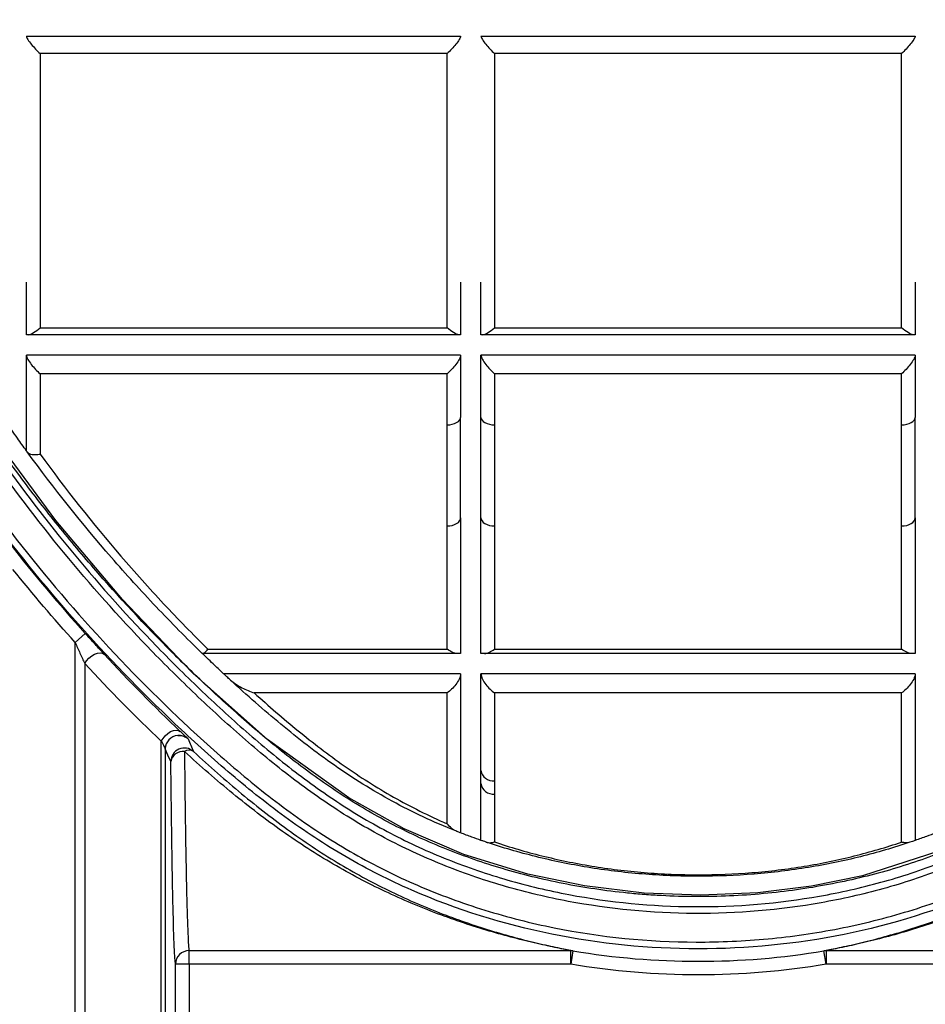
# Model space of a CAD drawing. Units: millimetres. Extents: x 0 to 594, y 0 to 420.
# Drawn here: x 67 to 89, y 282 to 306 of the extents above; entities that cross this region are included whole.
import ezdxf

# ---------------------------------------------------------------- set-up
doc = ezdxf.new("R2010")
doc.units = ezdxf.units.MM
doc.styles.add('SLDTEXTSTYLE0', font='Panton')
doc.styles.add('SLDTEXTSTYLE3', font='Panton')
doc.dimstyles.new('SLDDIMSTYLE1', dxfattribs={"dimtxt": 3.5, "dimasz": 3.302, "dimexe": 0, "dimexo": 0.0625, "dimgap": 0.875, "dimtad": 1, "dimlfac": 3, "dimrnd": 1e-09, "dimzin": 12, "dimdsep": 46, "dimtxsty": 'SLDTEXTSTYLE0', "dimsah": 1, "dimcen": 0.09, "dimadec": 0, "dimazin": 3, "dimtfac": 1, "dimtofl": 0, "dimtmove": 0, "dimatfit": 3, "dimfxl": 1, "dimfrac": 2, "dimtolj": 1, "dimtzin": 12, "dimarcsym": 0})

# ---------------------------------------------------------------- blocks, each defined once
blk = doc.blocks.new('_D_5')
at = {"color": 7, "linetype": 'Continuous', "lineweight": 0}
for p, q in [((49.446, 283.048), (49.446, 255.327)), ((385.446, 283.06), (385.446, 255.327)), ((385.446, 256.327), (49.446, 256.327))]:
    blk.add_line(p, q, dxfattribs=at)
at = {"color": 7, "linetype": 'Continuous', "lineweight": 18}
for points in [[(49.446, 256.327), (52.748, 255.819), (52.748, 256.835)], [(385.446, 256.327), (382.144, 256.835), (382.144, 255.819)]]:
    blk.add_solid(points, dxfattribs=at)
at = {"color": 7, "linetype": 'Continuous', "lineweight": 18, "insert": (213.673, 260.939), "char_height": 3.5, "attachment_point": 1, "style": 'SLDTEXTSTYLE3'}
blk.add_mtext('1008', dxfattribs=at)
blk = doc.blocks.new('_D_6')
at = {"color": 7, "linetype": 'Continuous', "lineweight": 0}
for p, q in [((52.112, 326.385), (52.112, 261.327)), ((385.446, 283.06), (385.446, 261.327)), ((385.446, 262.327), (52.112, 262.327))]:
    blk.add_line(p, q, dxfattribs=at)
at = {"color": 7, "linetype": 'Continuous', "lineweight": 18}
for points in [[(52.112, 262.327), (55.414, 261.819), (55.414, 262.835)], [(385.446, 262.327), (382.144, 262.835), (382.144, 261.819)]]:
    blk.add_solid(points, dxfattribs=at)
at = {"color": 7, "linetype": 'Continuous', "lineweight": 18, "insert": (213.656, 266.939), "char_height": 3.5, "attachment_point": 1, "style": 'SLDTEXTSTYLE3'}
blk.add_mtext('1000', dxfattribs=at)

msp = doc.modelspace()

# ---------------------------------------------------------------- linework, layer by layer
at = {"color": 7, "linetype": 'Continuous', "lineweight": 25}
for p, q in [((67.2792, 305.5515), (77.9459, 305.5515)), ((67.2792, 305.5515), (67.2792, 305.5515)), ((77.9459, 305.5515), (77.9459, 305.5515)), ((78.4459, 305.5515), (89.1125, 305.5515)), ((78.4459, 305.5515), (78.4459, 305.5515)), ((89.1125, 305.5515), (89.1125, 305.5515)), ((77.6125, 305.1266), (67.6125, 305.1266)), ((88.7792, 305.1266), (78.7792, 305.1266)), ((67.6125, 298.3889), (77.6125, 298.3889)), ((78.7792, 298.3889), (88.7792, 298.3889)), ((77.903, 298.2181), (67.3221, 298.2181)), ((89.0696, 298.2181), (78.4888, 298.2181)), ((77.9459, 297.7181), (67.2792, 297.7181)), ((89.1125, 297.7181), (78.4459, 297.7181)), ((77.6125, 297.2601), (67.6125, 297.2601)), ((88.7792, 297.2601), (78.7792, 297.2601)), ((68.4741, 290.6547), (68.7216, 290.8779)), ((68.4741, 273.648), (68.4741, 290.6547)), ((77.8566, 290.3848), (71.6112, 290.3848)), ((71.7332, 290.4919), (77.6125, 290.4919)), ((89.0233, 290.3848), (78.5351, 290.3848)), ((78.7792, 290.4919), (88.7792, 290.4919)), ((68.7098, 290.1381), (68.7098, 273.648)), ((77.9459, 289.8848), (72.1234, 289.8848)), ((89.1125, 289.8848), (78.4459, 289.8848)), ((77.6125, 289.4126), (72.8762, 289.4126)), ((88.7792, 289.4126), (78.7792, 289.4126)), ((70.5921, 273.6669), (70.5921, 288.226)), ((70.6898, 288.0381), (70.6898, 273.6715)), ((71.2755, 283.0809), (80.6502, 283.0809)), ((71.2755, 282.7479), (71.2755, 283.0809)), ((80.6502, 282.7479), (80.6502, 283.0809)), ((80.7058, 283.0766), (80.6502, 282.7479)), ((86.9288, 282.7479), (86.873, 283.0765)), ((86.9288, 283.0809), (96.2822, 283.0809)), ((86.9288, 283.0809), (86.9288, 282.7479)), ((70.9422, 273.924), (70.9422, 282.7479)), ((71.2755, 282.7479), (70.9422, 282.7479)), ((71.2755, 282.7479), (71.2755, 273.924)), ((80.6502, 282.7479), (71.2755, 282.7479)), ((96.2822, 282.7479), (86.9288, 282.7479))]:
    msp.add_line(p, q, dxfattribs=at)
at = {"color": 7, "linetype": 'Continuous', "lineweight": 25, "flags": 128}
for points in [[(89.9501, 285.6048), (87.8235, 284.9218), (86.5682, 284.6659), (85.2453, 284.5021), (83.8513, 284.4426), (82.4548, 284.4931), (80.9865, 284.6702), (79.5997, 284.9594), (78.0244, 285.4473), (76.5561, 286.0776), (75.1973, 286.8401), (73.2038, 288.27), (71.3592, 289.9054), (69.6344, 291.7108), (68.0008, 293.651), (66.2069, 296.0771), (64.559, 298.7021), (63.0839, 301.5085), (61.8086, 304.4784), (60.9441, 306.9845)], [(77.6125, 296.0033), (77.6776, 296.0068), (77.7401, 296.0171), (77.7977, 296.0339), (77.8482, 296.0564), (77.8897, 296.084), (77.9205, 296.1153), (77.9395, 296.1494), (77.9459, 296.1848)], [(78.4459, 296.1848), (78.4523, 296.1494), (78.4713, 296.1153), (78.5021, 296.084), (78.5435, 296.0564), (78.594, 296.0339), (78.6516, 296.0171), (78.7142, 296.0068), (78.7792, 296.0033)], [(88.7792, 296.0033), (88.8442, 296.0068), (88.9068, 296.0171), (88.9644, 296.0339), (89.0149, 296.0564), (89.0564, 296.084), (89.0872, 296.1153), (89.1061, 296.1494), (89.1125, 296.1848)], [(77.6125, 293.5168), (77.6776, 293.5207), (77.7401, 293.5321), (77.7977, 293.5508), (77.8482, 293.5758), (77.8897, 293.6063), (77.9205, 293.6412), (77.9395, 293.679), (77.9459, 293.7183)], [(78.4459, 293.7183), (78.4523, 293.679), (78.4713, 293.6412), (78.5021, 293.6063), (78.5435, 293.5758), (78.594, 293.5508), (78.6516, 293.5321), (78.7142, 293.5207), (78.7792, 293.5168)], [(88.7792, 293.5168), (88.8442, 293.5207), (88.9068, 293.5321), (88.9644, 293.5508), (89.0149, 293.5758), (89.0564, 293.6063), (89.0872, 293.6412), (89.1061, 293.679), (89.1125, 293.7183)], [(68.7098, 290.1381), (68.7553, 290.2069), (68.8138, 290.271), (68.8815, 290.3259), (68.9535, 290.3678), (69.025, 290.394), (69.091, 290.4025), (69.147, 290.3928), (69.1891, 290.3656)], [(70.5921, 288.226), (70.6336, 288.2967), (70.6879, 288.3627), (70.7515, 288.4197), (70.8202, 288.4637), (70.8894, 288.492), (70.9545, 288.5027), (71.0112, 288.4949), (71.0557, 288.4693)], [(70.8267, 287.7269), (70.7556, 287.888), (70.6898, 288.0381)]]:
    msp.add_lwpolyline(points, dxfattribs=at)
at = {"color": 7, "linetype": 'Continuous', "lineweight": 25}
for centre, radius, start, end in [((71.0231, 288.038), 0.3334, 94.3168, 179.97867), ((149.2674, 322.1319), 85.0446, 203.454076, 203.68147), ((71.1601, 287.7268), 0.3334, 47.76122, 179.97925), ((71.1247, 287.6738), 0.3027, 83.2962, 169.902), ((71.2715, 287.8027), 0.2047, 56.59606, 122.972), ((78.7448, 287.5562), 0.3023, 188.53324, 276.53026), ((78.7465, 287.2313), 0.3035, 187.95421, 276.19049), ((71.2755, 282.7475), 0.3333, 90.00076, 179.93657), ((80.6536, 282.7636), 0.3173, 80.53475, 90.61341), ((86.9254, 282.7635), 0.3174, 89.38857, 99.49626)]:
    msp.add_arc(centre, radius, start, end, dxfattribs=at)
at = {"color": 8, "linetype": 'Continuous', "lineweight": 25}
msp.add_arc((71.0232, 288.0381), 0.3333, 47.29025, 94.32325, dxfattribs=at)
at = {"color": 7, "linetype": 'Continuous', "lineweight": 25}
for points, knots in [([(109.8131, 327.1178), (109.7591, 326.1109), (109.7309, 325.0543), (109.6908, 322.8664), (109.6785, 321.7352), (109.63, 319.4291), (109.5939, 318.2539), (109.457, 315.8862), (109.3561, 314.6927), (108.5873, 308.7541), (107.1592, 304.1627), (103.9663, 297.8442), (102.7267, 295.8326), (99.9245, 292.0542), (98.3618, 290.2875), (96.4374, 288.4688), (96.2216, 288.2692), (95.7836, 287.8738), (95.5613, 287.6781), (94.8837, 287.0998), (94.4174, 286.7262), (93.4487, 286.019), (92.9457, 285.6853), (91.8988, 285.0765), (91.3592, 284.8035), (89.7025, 284.0779), (88.5474, 283.7184), (86.1876, 283.2414), (84.9828, 283.1239), (82.5727, 283.1258), (81.3665, 283.2452), (79.0042, 283.7243), (77.848, 284.0841), (76.1923, 284.8082), (75.6535, 285.0803), (74.6095, 285.6869), (74.1088, 286.0191), (73.1454, 286.7229), (72.6822, 287.0947), (72.0092, 287.6702), (71.7885, 287.865), (71.3535, 288.2586), (71.139, 288.4572), (69.2266, 290.2686), (67.6688, 292.0323), (64.8689, 295.809), (63.6268, 297.822), (60.4208, 304.148), (58.977, 308.7487), (58.2022, 314.6924), (58.1008, 315.8864), (57.9637, 318.2546), (57.9279, 319.4296), (57.8801, 321.7354), (57.8681, 322.8662), (57.8281, 325.0536), (57.7996, 326.1101), (57.7446, 327.1172)], [0.00006587, 0.00006587, 0.00006587, 0.00006587, 0.03125, 0.03125, 0.0625, 0.0625, 0.09375, 0.09375, 0.125, 0.125, 0.25, 0.25, 0.3125, 0.3125, 0.375, 0.375, 0.3828125, 0.3828125, 0.390625, 0.390625, 0.40625, 0.40625, 0.421875, 0.421875, 0.4375, 0.4375, 0.46875, 0.46875, 0.5, 0.5, 0.53125, 0.53125, 0.5625, 0.5625, 0.578125, 0.578125, 0.59375, 0.59375, 0.609375, 0.609375, 0.6171875, 0.6171875, 0.625, 0.625, 0.6875, 0.6875, 0.75, 0.75, 0.875, 0.875, 0.90625, 0.90625, 0.9375, 0.9375, 0.96875, 0.96875, 0.99993262, 0.99993262, 0.99993262, 0.99993262]), ([(57.9111, 327.1263), (57.9748, 325.9569), (58.0011, 324.7866), (58.0405, 322.4458), (58.0534, 321.2752), (58.1092, 318.9347), (58.1518, 317.7666), (58.3042, 315.4406), (58.4142, 314.2827), (58.8979, 310.8322), (59.4135, 308.561), (60.3027, 305.7588), (60.4922, 305.2024), (60.8928, 304.1019), (61.1041, 303.5571), (61.7705, 301.9386), (62.2582, 300.881), (63.3197, 298.8085), (63.8937, 297.7935), (64.8209, 296.3037), (65.1411, 295.8126), (65.8041, 294.8416), (66.146, 294.363), (67.8996, 292.0165), (69.4494, 290.2752), (71.5773, 288.2752), (72.0118, 287.8834), (72.6842, 287.315), (72.9119, 287.1288), (73.3759, 286.7643), (73.6116, 286.5867), (74.3271, 286.0727), (74.817, 285.7542), (75.8287, 285.1774), (76.3501, 284.9181), (77.1546, 284.5711), (77.4265, 284.4625), (77.9777, 284.2591), (78.2576, 284.1642), (79.1041, 283.9019), (79.6728, 283.7579), (81.3915, 283.4121), (82.5536, 283.2955), (84.0265, 283.2906), (84.3226, 283.2968), (84.9118, 283.3236), (85.2055, 283.3442), (86.084, 283.4274), (86.6661, 283.5116), (87.5338, 283.6822), (87.8228, 283.7467), (88.3949, 283.8899), (88.6779, 283.9687), (89.5182, 284.2261), (90.0665, 284.426), (91.1388, 284.8838), (91.6628, 285.1417), (92.6849, 285.7194), (93.1843, 286.0417), (94.1424, 286.7253), (94.6037, 287.0876), (95.5014, 287.8409), (95.938, 288.2318), (96.7949, 289.0321), (97.2148, 289.4422), (98.0374, 290.2822), (98.4404, 290.7126), (99.6145, 292.023), (100.3539, 292.9253), (102.4475, 295.7146), (103.6783, 297.6832), (105.0133, 300.2789), (105.2701, 300.8048), (105.7628, 301.8704), (105.9988, 302.4105), (106.6697, 304.0379), (107.0696, 305.1366), (107.776, 307.3614), (108.0826, 308.4874), (108.4719, 310.197), (108.5898, 310.7703), (108.8019, 311.9239), (108.8961, 312.5052), (109.3046, 315.4163), (109.4201, 317.756), (109.505, 321.2701), (109.5182, 322.4422), (109.5579, 324.7857), (109.5839, 325.9572), (109.6467, 327.1268)], [0, 0, 0, 0, 0.03125, 0.03125, 0.0625, 0.0625, 0.09375, 0.09375, 0.125, 0.125, 0.1875, 0.1875, 0.203125, 0.203125, 0.21875, 0.21875, 0.25, 0.25, 0.28125, 0.28125, 0.296875, 0.296875, 0.3125, 0.3125, 0.375, 0.375, 0.390625, 0.390625, 0.3984375, 0.3984375, 0.40625, 0.40625, 0.421875, 0.421875, 0.4375, 0.4375, 0.4453125, 0.4453125, 0.453125, 0.453125, 0.46875, 0.46875, 0.5, 0.5, 0.5078125, 0.5078125, 0.515625, 0.515625, 0.53125, 0.53125, 0.5390625, 0.5390625, 0.546875, 0.546875, 0.5625, 0.5625, 0.578125, 0.578125, 0.59375, 0.59375, 0.609375, 0.609375, 0.625, 0.625, 0.640625, 0.640625, 0.65625, 0.65625, 0.6875, 0.6875, 0.75, 0.75, 0.765625, 0.765625, 0.78125, 0.78125, 0.8125, 0.8125, 0.84375, 0.84375, 0.859375, 0.859375, 0.875, 0.875, 0.9375, 0.9375, 0.96875, 0.96875, 1, 1, 1, 1]), ([(108.8099, 322.0233), (108.7772, 319.9334), (108.7323, 317.8441), (108.5208, 315.2419), (108.4707, 314.7219), (108.3514, 313.6831), (108.2817, 313.1636), (108.043, 311.6132), (107.8451, 310.5909), (107.1379, 307.5565), (106.516, 305.577), (105.5494, 303.1573), (105.3466, 302.6761), (104.9216, 301.7193), (104.7002, 301.2455), (104.0113, 299.8412), (103.5183, 298.9262), (101.939, 296.2444), (100.7531, 294.5404), (99.0961, 292.5206), (98.7555, 292.1217), (98.0608, 291.3403), (97.3516, 290.574), (96.6137, 289.8382), (95.8612, 289.1177), (95.4783, 288.7645), (94.6949, 288.0766), (94.2942, 287.7421), (93.4665, 287.1011), (93.0379, 286.7936), (92.1592, 286.2257), (91.7076, 285.9653), (90.7789, 285.4936), (90.3021, 285.2818), (89.5687, 284.9991), (89.3205, 284.9105), (88.8221, 284.7463), (88.5719, 284.6707), (87.8181, 284.4625), (87.3115, 284.3484), (85.7801, 284.0768), (84.7434, 283.9891), (82.641, 284.0011), (81.6059, 284.1006), (80.0773, 284.3887), (79.5717, 284.5082), (78.8198, 284.7243), (78.5703, 284.8025), (78.0733, 284.9718), (77.8262, 285.0629), (77.097, 285.3525), (76.6241, 285.5685), (75.7054, 286.047), (75.26, 286.3103), (74.3947, 286.8812), (73.9745, 287.1879), (73.3584, 287.6727), (73.1551, 287.8386), (72.7547, 288.1757), (72.5574, 288.3469), (71.9728, 288.8667), (71.5923, 289.2216), (70.8459, 289.9442), (70.4805, 290.3126), (69.4076, 291.4383), (68.7232, 292.2162), (67.4145, 293.8258), (66.7903, 294.6574), (65.8992, 295.9453), (65.6095, 296.3818), (65.0494, 297.2618), (64.7784, 297.706), (63.4683, 299.9479), (62.5622, 301.8074), (61.4127, 304.6939), (61.0646, 305.6724), (60.5965, 307.1652), (60.4493, 307.668), (60.175, 308.675), (60.0479, 309.1797), (59.6959, 310.6974), (59.5006, 311.7139), (59.2665, 313.2457), (59.1984, 313.7575), (59.0815, 314.7835), (59.0324, 315.2975), (58.8247, 317.8725), (58.7807, 319.9472), (58.7488, 322.0233)], [0, 0, 0, 0, 0.0625, 0.0625, 0.078125, 0.078125, 0.09375, 0.09375, 0.125, 0.125, 0.1875, 0.1875, 0.203125, 0.203125, 0.21875, 0.21875, 0.25, 0.25, 0.3125, 0.3125, 0.328125, 0.328125, 0.34375, 0.359375, 0.359375, 0.375, 0.375, 0.390625, 0.390625, 0.40625, 0.40625, 0.421875, 0.421875, 0.4375, 0.4375, 0.4453125, 0.4453125, 0.453125, 0.453125, 0.46875, 0.46875, 0.5, 0.5, 0.53125, 0.53125, 0.546875, 0.546875, 0.5546875, 0.5546875, 0.5625, 0.5625, 0.578125, 0.578125, 0.59375, 0.59375, 0.609375, 0.609375, 0.6171875, 0.6171875, 0.625, 0.625, 0.640625, 0.640625, 0.65625, 0.65625, 0.6875, 0.6875, 0.71875, 0.71875, 0.734375, 0.734375, 0.75, 0.75, 0.8125, 0.8125, 0.84375, 0.84375, 0.859375, 0.859375, 0.875, 0.875, 0.90625, 0.90625, 0.921875, 0.921875, 0.9375, 0.9375, 1, 1, 1, 1]), ([(58.9181, 321.8567), (58.9504, 319.7982), (58.9976, 317.7416), (59.2097, 315.1894), (59.2597, 314.6799), (59.3785, 313.6632), (59.4475, 313.156), (59.6838, 311.6379), (59.8801, 310.6305), (60.2327, 309.1266), (60.3599, 308.6264), (60.634, 307.6285), (60.781, 307.1306), (61.2479, 305.6522), (61.5946, 304.6831), (62.7387, 301.8241), (63.6391, 299.9821), (64.9399, 297.761), (65.2089, 297.3208), (65.7648, 296.4489), (66.0523, 296.0164), (66.9362, 294.7405), (67.5552, 293.9164), (68.8528, 292.3213), (69.5313, 291.5503), (70.5946, 290.4344), (70.9567, 290.0692), (71.6963, 289.3526), (72.0733, 289.0008), (72.6525, 288.4852), (72.8479, 288.3154), (73.2444, 287.981), (73.4458, 287.8163), (74.0561, 287.3351), (74.4723, 287.0305), (75.3293, 286.4635), (75.7704, 286.2018), (76.6804, 285.7263), (77.1489, 285.5118), (77.8713, 285.224), (78.1161, 285.1336), (78.6086, 284.9653), (78.856, 284.8875), (79.6012, 284.6727), (80.1023, 284.554), (81.6174, 284.2673), (82.6433, 284.1682), (84.7271, 284.1553), (85.7549, 284.2419), (87.273, 284.5107), (87.7752, 284.6236), (88.5224, 284.8299), (88.7705, 284.9048), (89.2646, 285.0675), (89.5106, 285.1553), (90.2376, 285.4355), (90.7102, 285.6456), (91.6307, 286.1133), (92.0782, 286.3716), (92.949, 286.9348), (93.3737, 287.2398), (94.194, 287.8755), (94.591, 288.2072), (95.3675, 288.8891), (95.7471, 289.2392), (96.493, 289.9534), (97.2246, 290.6826), (97.9278, 291.4419), (98.6167, 292.2161), (98.9546, 292.6113), (100.5984, 294.6126), (101.7755, 296.3006), (103.3443, 298.9566), (103.8343, 299.8628), (104.5194, 301.2535), (104.7395, 301.7224), (105.1626, 302.6703), (105.3646, 303.147), (106.3277, 305.544), (106.9488, 307.5048), (107.6579, 310.5102), (107.857, 311.5228), (108.0983, 313.0582), (108.1691, 313.5729), (108.2909, 314.604), (108.3421, 315.1204), (108.5591, 317.7049), (108.6074, 319.7812), (108.6405, 321.8567)], [0, 0, 0, 0, 0.0625, 0.0625, 0.078125, 0.078125, 0.09375, 0.09375, 0.125, 0.125, 0.140625, 0.140625, 0.15625, 0.15625, 0.1875, 0.1875, 0.25, 0.25, 0.265625, 0.265625, 0.28125, 0.28125, 0.3125, 0.3125, 0.34375, 0.34375, 0.359375, 0.359375, 0.375, 0.375, 0.3828125, 0.3828125, 0.390625, 0.390625, 0.40625, 0.40625, 0.421875, 0.421875, 0.4375, 0.4375, 0.4453125, 0.4453125, 0.453125, 0.453125, 0.46875, 0.46875, 0.5, 0.5, 0.53125, 0.53125, 0.546875, 0.546875, 0.5546875, 0.5546875, 0.5625, 0.5625, 0.578125, 0.578125, 0.59375, 0.59375, 0.609375, 0.609375, 0.625, 0.625, 0.640625, 0.640625, 0.65625, 0.671875, 0.671875, 0.6875, 0.6875, 0.75, 0.75, 0.78125, 0.78125, 0.796875, 0.796875, 0.8125, 0.8125, 0.875, 0.875, 0.90625, 0.90625, 0.921875, 0.921875, 0.9375, 0.9375, 1, 1, 1, 1]), ([(108.5829, 321.7181), (108.5645, 320.6038), (108.5411, 319.4903), (108.4496, 317.2698), (108.3818, 316.1628), (108.2218, 314.511), (108.1587, 313.9619), (108.009, 312.8668), (107.9229, 312.321), (107.7283, 311.2326), (107.6197, 310.6901), (107.4399, 309.8789), (107.3772, 309.6092), (107.2471, 309.0742), (107.1795, 308.8085), (106.8301, 307.4888), (106.5124, 306.461), (105.8072, 304.4567), (105.4196, 303.4802), (104.5784, 301.5753), (104.1247, 300.6469), (103.3962, 299.289), (103.145, 298.8414), (102.6314, 297.9658), (102.3687, 297.5368), (101.0262, 295.4333), (99.8611, 293.883), (97.9897, 291.7307), (97.3452, 291.0423), (96.3476, 290.0519), (96.0098, 289.7288), (95.3243, 289.0962), (94.9765, 288.7865), (94.2688, 288.1864), (93.9083, 287.8956), (93.1679, 287.3387), (92.788, 287.0726), (92.1974, 286.6967), (91.9967, 286.5751), (91.5886, 286.3415), (91.3814, 286.2295), (90.7503, 285.908), (90.317, 285.7127), (89.4218, 285.3594), (88.9601, 285.2015), (88.2397, 284.993), (87.9942, 284.928), (87.495, 284.8087), (87.242, 284.7545), (86.4706, 284.6082), (85.9402, 284.5324), (84.8326, 284.4303), (84.276, 284.406), (83.4389, 284.4096), (83.1594, 284.4174), (82.7394, 284.4394), (82.5988, 284.4485), (82.3203, 284.4699), (82.1825, 284.4821), (81.4999, 284.5509), (80.9741, 284.63), (80.207, 284.7812), (79.9543, 284.8372), (79.4576, 284.9595), (79.2148, 285.0254), (78.4999, 285.2372), (78.0411, 285.397), (77.1512, 285.7539), (76.7203, 285.9509), (76.0928, 286.275), (75.8867, 286.3878), (75.481, 286.6232), (75.2813, 286.7458), (74.6946, 287.1238), (74.3183, 287.3905), (73.5863, 287.9468), (73.2306, 288.2365), (72.533, 288.8329), (72.1909, 289.1397), (71.5144, 289.768), (71.1802, 290.0896), (70.1908, 291.0777), (69.5482, 291.7676), (68.6105, 292.8523), (68.3024, 293.2221), (67.6992, 293.974), (67.4035, 294.3565), (66.5346, 295.5246), (65.9793, 296.3303), (64.9184, 297.9985), (64.4128, 298.861), (63.4544, 300.647), (63.0015, 301.5705), (62.4716, 302.7669), (62.3673, 303.0085), (62.1634, 303.4939), (62.0637, 303.7378), (61.7713, 304.4732), (61.5854, 304.9684), (61.0553, 306.4687), (60.7387, 307.4889), (60.1828, 309.5713), (59.9436, 310.6333), (59.697, 311.9899), (59.6503, 312.2626), (59.5624, 312.8112), (59.521, 313.0873), (59.4058, 313.9167), (59.3412, 314.4707), (59.1777, 316.1356), (59.109, 317.2494), (59.017, 319.4813), (58.9938, 320.5995), (58.9757, 321.7181)], [0, 0, 0, 0, 0.03125, 0.03125, 0.0625, 0.0625, 0.078125, 0.078125, 0.09375, 0.09375, 0.109375, 0.109375, 0.1171875, 0.1171875, 0.125, 0.125, 0.15625, 0.15625, 0.1875, 0.1875, 0.21875, 0.21875, 0.234375, 0.234375, 0.25, 0.25, 0.3125, 0.3125, 0.34375, 0.34375, 0.359375, 0.359375, 0.375, 0.375, 0.390625, 0.390625, 0.40625, 0.40625, 0.4140625, 0.4140625, 0.421875, 0.421875, 0.4375, 0.4375, 0.453125, 0.453125, 0.4609375, 0.4609375, 0.46875, 0.46875, 0.484375, 0.484375, 0.5, 0.5, 0.5078125, 0.5078125, 0.5117187, 0.5117187, 0.515625, 0.515625, 0.53125, 0.53125, 0.5390625, 0.5390625, 0.546875, 0.546875, 0.5625, 0.5625, 0.578125, 0.578125, 0.5859375, 0.5859375, 0.59375, 0.59375, 0.609375, 0.609375, 0.625, 0.625, 0.640625, 0.640625, 0.65625, 0.65625, 0.6875, 0.6875, 0.703125, 0.703125, 0.71875, 0.71875, 0.75, 0.75, 0.78125, 0.78125, 0.8125, 0.8125, 0.8203125, 0.8203125, 0.828125, 0.828125, 0.84375, 0.84375, 0.875, 0.875, 0.90625, 0.90625, 0.9140625, 0.9140625, 0.921875, 0.921875, 0.9375, 0.9375, 0.96875, 0.96875, 1, 1, 1, 1]), ([(67.2792, 305.5515), (67.2792, 305.534), (67.2926, 305.5044), (67.3361, 305.4349), (67.3653, 305.3957), (67.4299, 305.3167), (67.4646, 305.2775), (67.5377, 305.1996), (67.5752, 305.162), (67.6125, 305.1266)], [0, 0, 0, 0, 0.25, 0.25, 0.5, 0.5, 0.75, 0.75, 1, 1, 1, 1]), ([(77.9459, 305.5515), (77.9459, 305.534), (77.9324, 305.5044), (77.889, 305.4349), (77.8598, 305.3957), (77.7952, 305.3167), (77.7605, 305.2775), (77.6874, 305.1996), (77.6499, 305.162), (77.6125, 305.1266)], [0, 0, 0, 0, 0.25, 0.25, 0.5, 0.5, 0.75, 0.75, 1, 1, 1, 1]), ([(78.4459, 305.5515), (78.4459, 305.534), (78.4593, 305.5044), (78.5028, 305.4349), (78.532, 305.3957), (78.5966, 305.3167), (78.6313, 305.2775), (78.7044, 305.1996), (78.7419, 305.162), (78.7792, 305.1266)], [0, 0, 0, 0, 0.25, 0.25, 0.5, 0.5, 0.75, 0.75, 1, 1, 1, 1]), ([(89.1125, 305.5515), (89.1125, 305.534), (89.0991, 305.5044), (89.0556, 305.4349), (89.0264, 305.3957), (88.9619, 305.3167), (88.9271, 305.2775), (88.854, 305.1996), (88.8166, 305.162), (88.7792, 305.1266)], [0, 0, 0, 0, 0.25, 0.25, 0.5, 0.5, 0.75, 0.75, 1, 1, 1, 1]), ([(67.6125, 305.1266), (67.6125, 303.962), (67.6125, 302.817), (67.6125, 300.5675), (67.6125, 299.4654), (67.6125, 298.3889)], [0, 0, 0, 0, 0.5, 0.5, 1, 1, 1, 1]), ([(77.6125, 298.3889), (77.6125, 299.4655), (77.6125, 300.5662), (77.6125, 302.8156), (77.6125, 303.962), (77.6125, 305.1266)], [0, 0, 0, 0, 0.5, 0.5, 1, 1, 1, 1]), ([(78.7792, 305.1266), (78.7792, 303.962), (78.7792, 302.817), (78.7792, 300.5675), (78.7792, 299.4654), (78.7792, 298.3889)], [0, 0, 0, 0, 0.5, 0.5, 1, 1, 1, 1]), ([(88.7792, 298.3889), (88.7792, 299.4655), (88.7792, 300.5662), (88.7792, 302.8156), (88.7792, 303.962), (88.7792, 305.1266)], [0, 0, 0, 0, 0.5, 0.5, 1, 1, 1, 1]), ([(67.3221, 298.2181), (67.3563, 298.2181), (67.4035, 298.239), (67.5039, 298.3001), (67.5587, 298.3417), (67.6125, 298.3889)], [0, 0, 0, 0, 0.5, 0.5, 1, 1, 1, 1]), ([(77.903, 298.2181), (77.8688, 298.2181), (77.8216, 298.239), (77.7212, 298.3001), (77.6663, 298.3417), (77.6125, 298.3889)], [0, 0, 0, 0, 0.5, 0.5, 1, 1, 1, 1]), ([(78.4888, 298.2181), (78.5229, 298.2181), (78.5702, 298.239), (78.6705, 298.3001), (78.7254, 298.3417), (78.7792, 298.3889)], [0, 0, 0, 0, 0.5, 0.5, 1, 1, 1, 1]), ([(89.0696, 298.2181), (89.0355, 298.2181), (88.9883, 298.239), (88.8879, 298.3001), (88.833, 298.3417), (88.7792, 298.3889)], [0, 0, 0, 0, 0.5, 0.5, 1, 1, 1, 1]), ([(67.2792, 297.7181), (67.2792, 297.6906), (67.2926, 297.6526), (67.3361, 297.5706), (67.3653, 297.5275), (67.4299, 297.4439), (67.4646, 297.4041), (67.5377, 297.3278), (67.5752, 297.2923), (67.6125, 297.2601)], [0, 0, 0, 0, 0.25, 0.25, 0.5, 0.5, 0.75, 0.75, 1, 1, 1, 1]), ([(77.9459, 297.7181), (77.9459, 297.6906), (77.9324, 297.6526), (77.889, 297.5706), (77.8598, 297.5275), (77.7952, 297.4439), (77.7605, 297.4041), (77.6874, 297.3278), (77.6499, 297.2923), (77.6125, 297.2601)], [0, 0, 0, 0, 0.25, 0.25, 0.5, 0.5, 0.75, 0.75, 1, 1, 1, 1]), ([(78.4459, 297.7181), (78.4459, 297.6906), (78.4593, 297.6526), (78.5028, 297.5706), (78.532, 297.5275), (78.5966, 297.4439), (78.6313, 297.4041), (78.7044, 297.3278), (78.7419, 297.2923), (78.7792, 297.2601)], [0, 0, 0, 0, 0.25, 0.25, 0.5, 0.5, 0.75, 0.75, 1, 1, 1, 1]), ([(89.1125, 297.7181), (89.1125, 297.6906), (89.0991, 297.6526), (89.0556, 297.5706), (89.0264, 297.5275), (88.9619, 297.4439), (88.9271, 297.4041), (88.854, 297.3278), (88.8166, 297.2923), (88.7792, 297.2601)], [0, 0, 0, 0, 0.25, 0.25, 0.5, 0.5, 0.75, 0.75, 1, 1, 1, 1]), ([(67.2792, 295.3643), (67.205, 295.4663), (67.1311, 295.5687), (67.0576, 295.6717), (67.0109, 295.7371), (66.9643, 295.8028), (66.9179, 295.8686), (66.8715, 295.9345), (66.8253, 296.0005), (66.7792, 296.0668)], [0, 0, 0, 0, 0.0012968971, 0.0012968971, 0.0012968971, 0.0021212639, 0.0021212639, 0.0021212639, 0.0029456641, 0.0029456641, 0.0029456641, 0.0029456641]), ([(67.298, 295.3385), (67.3214, 295.3065), (67.365, 295.2848), (67.4492, 295.271), (67.48, 295.2696), (67.5446, 295.2731), (67.579, 295.2781), (67.6125, 295.2859)], [0, 0, 0, 0, 0.5, 0.5, 0.75, 0.75, 1, 1, 1, 1]), ([(71.5978, 290.3848), (71.2129, 290.758), (70.8352, 291.1411), (70.0913, 291.9266), (69.7256, 292.3292), (68.6486, 293.568), (67.9583, 294.4336), (67.298, 295.3385)], [0, 0, 0, 0, 0.25, 0.25, 0.5, 0.5, 1, 1, 1, 1]), ([(67.6125, 295.2859), (68.2471, 294.4128), (68.9094, 293.5765), (69.9414, 292.3776), (70.2917, 291.9877), (71.0038, 291.2261), (71.3654, 290.8544), (71.7332, 290.4919)], [0, 0, 0, 0, 0.5, 0.5, 0.75, 0.75, 1, 1, 1, 1]), ([(69.1891, 290.3656), (69.1547, 290.403), (69.1184, 290.4424), (69.043, 290.5245), (69.0036, 290.5676), (68.8846, 290.6979), (68.8038, 290.7869), (68.7216, 290.8779)], [0, 0, 0, 0, 0.25, 0.25, 0.5, 0.5, 1, 1, 1, 1]), ([(68.4741, 290.6547), (68.5139, 290.5664), (68.5537, 290.4789), (68.6329, 290.3053), (68.6723, 290.2195), (68.7098, 290.1381)], [0, 0, 0, 0, 0.5, 0.5, 1, 1, 1, 1]), ([(72.1234, 289.8848), (72.0497, 289.9536), (71.9762, 290.0227), (71.9029, 290.0922), (71.8519, 290.1406), (71.8009, 290.1892), (71.75, 290.238), (71.6992, 290.2867), (71.6484, 290.3357), (71.5978, 290.3848)], [0, 0, 0, 0, 0.0010909224, 0.0010909224, 0.0010909224, 0.0018512676, 0.0018512676, 0.0018512676, 0.0026116321, 0.0026116321, 0.0026116321, 0.0026116321]), ([(71.6112, 290.3848), (71.6275, 290.3848), (71.6466, 290.395), (71.678, 290.4228), (71.6887, 290.434), (71.7107, 290.4602), (71.7221, 290.4755), (71.7332, 290.4919)], [0, 0, 0, 0, 0.5, 0.5, 0.75, 0.75, 1, 1, 1, 1]), ([(77.8566, 290.3848), (77.8217, 290.3848), (77.7824, 290.3961), (77.6989, 290.4338), (77.6556, 290.4601), (77.6125, 290.4919)], [0, 0, 0, 0, 0.5, 0.5, 1, 1, 1, 1]), ([(77.9459, 290.3848), (77.9459, 290.3848), (77.9389, 290.3848), (77.9095, 290.3848), (77.8877, 290.3848), (77.8566, 290.3848)], [0, 0, 0, 0, 0.5, 0.5, 1, 1, 1, 1]), ([(78.5351, 290.3848), (78.5041, 290.3848), (78.4823, 290.3848), (78.4529, 290.3848), (78.4459, 290.3848), (78.4459, 290.3848)], [0, 0, 0, 0, 0.5, 0.5, 1, 1, 1, 1]), ([(78.5351, 290.3848), (78.57, 290.3848), (78.6094, 290.3961), (78.6929, 290.4338), (78.7361, 290.4601), (78.7792, 290.4919)], [0, 0, 0, 0, 0.5, 0.5, 1, 1, 1, 1]), ([(89.0233, 290.3848), (88.9884, 290.3848), (88.949, 290.3961), (88.8656, 290.4338), (88.8223, 290.4601), (88.7792, 290.4919)], [0, 0, 0, 0, 0.5, 0.5, 1, 1, 1, 1]), ([(89.1125, 290.3848), (89.1125, 290.3848), (89.1055, 290.3848), (89.0761, 290.3848), (89.0544, 290.3848), (89.0233, 290.3848)], [0, 0, 0, 0, 0.5, 0.5, 1, 1, 1, 1]), ([(72.2896, 289.7306), (72.2598, 289.7581), (72.2309, 289.7848), (72.1753, 289.8364), (72.1482, 289.8616), (72.1234, 289.8848)], [0, 0, 0, 0, 0.5, 0.5, 1, 1, 1, 1]), ([(72.2896, 289.7306), (72.3315, 289.692), (72.3774, 289.6585), (72.4732, 289.5963), (72.5229, 289.568), (72.6721, 289.4907), (72.7739, 289.4479), (72.8762, 289.4126)], [0, 0, 0, 0, 0.25, 0.25, 0.5, 0.5, 1, 1, 1, 1]), ([(77.8269, 286.0217), (77.2821, 286.2381), (76.763, 286.4814), (75.7718, 287.0214), (75.2993, 287.3178), (74.3894, 287.9542), (73.9539, 288.2923), (73.1077, 288.9933), (72.6955, 289.3565), (72.2896, 289.7306)], [0, 0, 0, 0, 0.25, 0.25, 0.5, 0.5, 0.75, 0.75, 1, 1, 1, 1]), ([(77.9459, 289.8848), (77.9458, 289.8469), (77.9324, 289.801), (77.8889, 289.7088), (77.8597, 289.6633), (77.7951, 289.5789), (77.7604, 289.5406), (77.6873, 289.4702), (77.6499, 289.4392), (77.6125, 289.4126)], [0, 0, 0, 0, 0.25, 0.25, 0.5, 0.5, 0.75, 0.75, 1, 1, 1, 1]), ([(78.4459, 289.8848), (78.4459, 289.8469), (78.4594, 289.801), (78.5029, 289.7088), (78.5321, 289.6633), (78.5966, 289.5789), (78.6313, 289.5406), (78.7044, 289.4702), (78.7419, 289.4392), (78.7792, 289.4126)], [0, 0, 0, 0, 0.25, 0.25, 0.5, 0.5, 0.75, 0.75, 1, 1, 1, 1]), ([(89.1125, 289.8848), (89.1125, 289.8469), (89.099, 289.801), (89.0555, 289.7088), (89.0263, 289.6633), (88.9618, 289.5789), (88.9271, 289.5406), (88.854, 289.4702), (88.8166, 289.4392), (88.7792, 289.4126)], [0, 0, 0, 0, 0.25, 0.25, 0.5, 0.5, 0.75, 0.75, 1, 1, 1, 1]), ([(72.8762, 289.4126), (73.2282, 289.0946), (73.5854, 288.7851), (74.3177, 288.1869), (74.6937, 287.898), (75.4733, 287.3508), (75.8764, 287.0935), (76.7169, 286.6169), (77.1547, 286.398), (77.6125, 286.1992)], [0, 0, 0, 0, 0.25, 0.25, 0.5, 0.5, 0.75, 0.75, 1, 1, 1, 1]), ([(77.6125, 286.1992), (77.6125, 286.6748), (77.6125, 287.1909), (77.6125, 288.0007), (77.6125, 288.2769), (77.6125, 288.838), (77.6125, 289.1231), (77.6125, 289.4126)], [0, 0, 0, 0, 0.5, 0.5, 0.75, 0.75, 1, 1, 1, 1]), ([(78.7792, 289.4126), (78.7792, 289.037), (78.7792, 288.669), (78.7792, 287.9487), (78.7792, 287.5965), (78.7792, 287.2558)], [0, 0, 0, 0, 0.5, 0.5, 1, 1, 1, 1]), ([(88.7792, 285.7478), (88.7792, 286.2658), (88.7792, 286.8486), (88.7792, 287.7773), (88.7792, 288.0957), (88.7792, 288.745), (88.7792, 289.0758), (88.7792, 289.4126)], [0, 0, 0, 0, 0.5, 0.5, 0.75, 0.75, 1, 1, 1, 1]), ([(71.2492, 288.283), (71.2483, 288.2851), (71.2273, 288.3057), (71.1752, 288.3556), (71.1543, 288.3756), (71.1083, 288.4194), (71.083, 288.4434), (71.0557, 288.4693)], [0, 0, 0, 0, 0.5, 0.5, 0.75, 0.75, 1, 1, 1, 1]), ([(70.5921, 288.226), (70.6154, 288.1818), (70.6375, 288.1399), (70.6652, 288.0868), (70.6733, 288.0713), (70.6856, 288.0473), (70.6895, 288.0394), (70.6898, 288.0381)], [0, 0, 0, 0, 0.5, 0.5, 0.75, 0.75, 1, 1, 1, 1]), ([(70.9983, 288.3679), (71.0148, 288.3694), (71.0545, 288.3731), (71.113, 288.3606), (71.1646, 288.3411), (71.1972, 288.3225), (71.2084, 288.3147), (71.2106, 288.3132)], [0, 0, 0, 0, 0.2171787, 0.522519, 0.7721261, 0.9559055, 1, 1, 1, 1]), ([(71.16, 287.9744), (71.1679, 287.2682), (71.1761, 286.6013), (71.1893, 285.7122), (71.1939, 285.4342), (71.2009, 285.051), (71.2033, 284.9288), (71.2081, 284.6953), (71.2106, 284.5838), (71.223, 284.059), (71.2332, 283.7379), (71.2488, 283.3902), (71.2541, 283.2968), (71.2647, 283.1547), (71.2701, 283.1062), (71.2755, 283.0809)], [0, 0, 0, 0, 0.25, 0.25, 0.375, 0.375, 0.4375, 0.4375, 0.5, 0.5, 0.75, 0.75, 0.875, 0.875, 1, 1, 1, 1]), ([(80.6502, 283.0809), (80.5754, 283.0966), (80.456, 283.12), (80.1702, 283.1789), (80.0032, 283.2145), (79.6434, 283.2968), (79.4524, 283.343), (79.0584, 283.4454), (78.8554, 283.5015), (78.4423, 283.6236), (78.2322, 283.6897), (77.8078, 283.8319), (77.5932, 283.9083), (76.9488, 284.1519), (76.5182, 284.3337), (75.6623, 284.7388), (75.2369, 284.9619), (74.3947, 285.4536), (73.9786, 285.7227), (73.1567, 286.3025), (72.7507, 286.6134), (71.9485, 287.2702), (71.5526, 287.6159), (71.16, 287.9744)], [0, 0, 0, 0, 0.0625, 0.0625, 0.125, 0.125, 0.1875, 0.1875, 0.25, 0.25, 0.3125, 0.3125, 0.375, 0.375, 0.5, 0.5, 0.625, 0.625, 0.75, 0.75, 0.875, 0.875, 1, 1, 1, 1]), ([(71.3842, 287.9736), (71.7743, 287.6137), (72.1669, 287.267), (72.9606, 286.6082), (73.3613, 286.2964), (74.1708, 285.7152), (74.5798, 285.4457), (75.4059, 284.9534), (75.8234, 284.7301), (76.6635, 284.325), (77.0863, 284.1432), (77.7187, 283.8999), (77.9293, 283.8237), (78.3455, 283.6817), (78.5515, 283.6158), (78.9563, 283.4941), (79.1551, 283.4382), (79.5405, 283.3364), (79.7272, 283.2904), (80.0781, 283.2088), (80.2405, 283.1736), (80.5179, 283.1153), (80.6333, 283.0922), (80.7058, 283.0766)], [0, 0, 0, 0, 0.125, 0.125, 0.25, 0.25, 0.375, 0.375, 0.5, 0.5, 0.625, 0.625, 0.6875, 0.6875, 0.75, 0.75, 0.8125, 0.8125, 0.875, 0.875, 0.9375, 0.9375, 1, 1, 1, 1]), ([(86.873, 283.0765), (86.9453, 283.0922), (87.0602, 283.1153), (87.3354, 283.1733), (87.496, 283.2082), (87.8423, 283.289), (88.0288, 283.335), (88.4116, 283.4365), (88.6087, 283.492), (89.2092, 283.673), (89.6215, 283.8129), (90.4523, 284.1325), (90.8712, 284.3123), (91.7083, 284.7153), (92.1268, 284.9385), (92.7517, 285.3102), (92.96, 285.4405), (93.3734, 285.712), (93.5787, 285.8531), (94.1908, 286.2919), (94.5939, 286.6049), (95.3905, 287.2643), (95.7838, 287.6105), (96.1739, 287.9692)], [0, 0, 0, 0, 0.0625, 0.0625, 0.125, 0.125, 0.1875, 0.1875, 0.25, 0.25, 0.375, 0.375, 0.5, 0.5, 0.625, 0.625, 0.6875, 0.6875, 0.75, 0.75, 0.875, 0.875, 1, 1, 1, 1]), ([(96.3976, 287.9697), (96.0051, 287.6123), (95.6085, 287.2672), (94.8035, 286.6099), (94.3952, 286.2978), (93.7738, 285.8602), (93.5651, 285.7194), (93.1446, 285.4485), (92.9326, 285.3184), (92.2955, 284.9472), (91.8692, 284.7242), (91.0164, 284.3212), (90.5897, 284.1413), (89.743, 283.8213), (89.3227, 283.6811), (88.7098, 283.4995), (88.5086, 283.4437), (88.1172, 283.3418), (87.9263, 283.2954), (87.571, 283.214), (87.4059, 283.1787), (87.1224, 283.1201), (87.0035, 283.0967), (86.9288, 283.0809)], [0, 0, 0, 0, 0.125, 0.125, 0.25, 0.25, 0.3125, 0.3125, 0.375, 0.375, 0.5, 0.5, 0.625, 0.625, 0.75, 0.75, 0.8125, 0.8125, 0.875, 0.875, 0.9375, 0.9375, 1, 1, 1, 1]), ([(70.9422, 282.7479), (70.9368, 282.7737), (70.9314, 282.8231), (70.9208, 282.9675), (70.9155, 283.0626), (70.8999, 283.4161), (70.8897, 283.7425), (70.8774, 284.2758), (70.8749, 284.3891), (70.8701, 284.6264), (70.8677, 284.7506), (70.8607, 285.1402), (70.8561, 285.4228), (70.843, 286.3274), (70.8347, 287.0068), (70.8267, 287.7269)], [0, 0, 0, 0, 0.125, 0.125, 0.25, 0.25, 0.5, 0.5, 0.5625, 0.5625, 0.625, 0.625, 0.75, 0.75, 1, 1, 1, 1]), ([(77.8269, 286.0217), (77.7922, 286.0355), (77.7567, 286.0596), (77.685, 286.1202), (77.6483, 286.1575), (77.6125, 286.1992)], [0, 0, 0, 0, 0.5, 0.5, 1, 1, 1, 1]), ([(77.9459, 285.975), (77.9458, 285.9751), (77.9351, 285.9792), (77.8954, 285.9947), (77.8665, 286.006), (77.8269, 286.0217)], [0, 0, 0, 0, 0.5, 0.5, 1, 1, 1, 1]), ([(78.4459, 285.7915), (78.3715, 285.8174), (78.2975, 285.8437), (78.2239, 285.8705), (78.1772, 285.8875), (78.1307, 285.9048), (78.0844, 285.9222), (78.0381, 285.9396), (77.9919, 285.9572), (77.9459, 285.975)], [0, 0, 0, 0, 0.000804282, 0.000804282, 0.000804282, 0.0013139958, 0.0013139958, 0.0013139958, 0.001823764, 0.001823764, 0.001823764, 0.001823764]), ([(78.5772, 285.7466), (78.5488, 285.7562), (78.5277, 285.7634), (78.4933, 285.7751), (78.4811, 285.7794), (78.4529, 285.7891), (78.4459, 285.7915), (78.4459, 285.7915)], [0, 0, 0, 0, 0.25, 0.25, 0.5, 0.5, 1, 1, 1, 1]), ([(89.1125, 285.7884), (89.1125, 285.7884), (89.1058, 285.786), (89.0776, 285.7763), (89.0651, 285.772), (89.0311, 285.7603), (89.0096, 285.7529), (88.9812, 285.7434)], [0, 0, 0, 0, 0.5, 0.5, 0.75, 0.75, 1, 1, 1, 1]), ([(89.6125, 285.9724), (89.54, 285.9443), (89.467, 285.9166), (89.3937, 285.8894), (89.3472, 285.8722), (89.3005, 285.8551), (89.2536, 285.8383), (89.2068, 285.8214), (89.1597, 285.8048), (89.1125, 285.7884)], [0, 0, 0, 0, 0.000804597, 0.000804597, 0.000804597, 0.0013151614, 0.0013151614, 0.0013151614, 0.0018257834, 0.0018257834, 0.0018257834, 0.0018257834]), ([(78.5772, 285.7466), (78.6072, 285.7365), (78.6394, 285.7323), (78.7079, 285.734), (78.7439, 285.7402), (78.7792, 285.7512)], [0, 0, 0, 0, 0.5, 0.5, 1, 1, 1, 1]), ([(88.9812, 285.7434), (88.5867, 285.6102), (88.1832, 285.4921), (87.3554, 285.2862), (86.9311, 285.1982), (86.2744, 285.0906), (86.0515, 285.0587), (85.605, 285.0042), (85.3807, 284.9814), (84.7042, 284.9266), (84.2488, 284.908), (83.5581, 284.9082), (83.3257, 284.9131), (82.8641, 284.9323), (82.6347, 284.9464), (82.1784, 284.9837), (81.9509, 285.0069), (81.5033, 285.062), (81.2829, 285.0938), (80.6304, 285.2014), (80.207, 285.2892), (79.3786, 285.495), (78.9727, 285.6134), (78.5772, 285.7466)], [0, 0, 0, 0, 0.125, 0.125, 0.25, 0.25, 0.3125, 0.3125, 0.375, 0.375, 0.5, 0.5, 0.5625, 0.5625, 0.625, 0.625, 0.6875, 0.6875, 0.75, 0.75, 0.875, 0.875, 1, 1, 1, 1]), ([(78.7792, 285.7512), (79.1583, 285.6239), (79.5469, 285.5106), (80.3412, 285.3131), (80.7474, 285.2285), (81.3745, 285.1247), (81.5865, 285.094), (82.0173, 285.0408), (82.2363, 285.0183), (82.6755, 284.9823), (82.8964, 284.9686), (83.341, 284.95), (83.5649, 284.9452), (84.23, 284.945), (84.6683, 284.9629), (85.3188, 285.0157), (85.5345, 285.0376), (85.9637, 285.0901), (86.178, 285.1208), (86.8098, 285.2245), (87.2177, 285.3092), (88.013, 285.5071), (88.4005, 285.6203), (88.7792, 285.7478)], [0, 0, 0, 0, 0.125, 0.125, 0.25, 0.25, 0.3125, 0.3125, 0.375, 0.375, 0.4375, 0.4375, 0.5, 0.5, 0.625, 0.625, 0.6875, 0.6875, 0.75, 0.75, 0.875, 0.875, 1, 1, 1, 1]), ([(88.9812, 285.7434), (88.9513, 285.7333), (88.9191, 285.729), (88.8506, 285.7306), (88.8145, 285.7369), (88.7792, 285.7478)], [0, 0, 0, 0, 0.5, 0.5, 1, 1, 1, 1]), ([(80.7058, 283.0766), (81.7203, 282.905), (82.7494, 282.8194), (84.8144, 282.8177), (85.8512, 282.9032), (86.873, 283.0765)], [0.473552848, 0.473552848, 0.473552848, 0.473552848, 0.499779236, 0.499779236, 0.526226388, 0.526226388, 0.526226388, 0.526226388]), ([(86.9288, 282.7479), (85.8898, 282.5716), (84.8433, 282.4851), (82.7358, 282.4854), (81.6893, 282.5722), (80.6502, 282.7479)], [0, 0, 0, 0, 0.5, 0.5, 1, 1, 1, 1])]:
    msp.add_open_spline(points, degree=3, knots=knots, dxfattribs=at)
for points in [[(67.2792, 298.2181), (67.2792, 298.6453), (67.2792, 299.0767), (67.2792, 299.5122)], [(77.9459, 299.5122), (77.9459, 299.0767), (77.9459, 298.6453), (77.9459, 298.2181)], [(78.4459, 298.2181), (78.4459, 298.6453), (78.4459, 299.0767), (78.4459, 299.5122)], [(89.1125, 299.5122), (89.1125, 299.0767), (89.1125, 298.6453), (89.1125, 298.2181)], [(67.3221, 298.2181), (67.2933, 298.2181), (67.2792, 298.2181), (67.2792, 298.2181)], [(77.9459, 298.2181), (77.9459, 298.2181), (77.9319, 298.2181), (77.903, 298.2181)], [(78.4888, 298.2181), (78.46, 298.2181), (78.4459, 298.2181), (78.4459, 298.2181)], [(89.1125, 298.2181), (89.1125, 298.2181), (89.0985, 298.2181), (89.0696, 298.2181)], [(67.2792, 295.8188), (67.2792, 296.4411), (67.2792, 297.0745), (67.2792, 297.7181)], [(77.9459, 297.7181), (77.9459, 297.2002), (77.9459, 296.689), (77.9459, 296.1848)], [(78.4459, 296.1848), (78.4459, 296.689), (78.4459, 297.2002), (78.4459, 297.7181)], [(89.1125, 297.7181), (89.1125, 297.2002), (89.1125, 296.689), (89.1125, 296.1848)], [(67.6125, 297.2601), (67.6125, 296.5904), (67.6125, 295.932), (67.6125, 295.2859)], [(77.6125, 296.0033), (77.6125, 296.4176), (77.6125, 296.8366), (77.6125, 297.2601)], [(78.7792, 297.2601), (78.7792, 296.8363), (78.7792, 296.4173), (78.7792, 296.0033)], [(88.7792, 296.0033), (88.7792, 296.4176), (88.7792, 296.8366), (88.7792, 297.2601)], [(77.9459, 293.7183), (77.9459, 294.5183), (77.9459, 295.3406), (77.9459, 296.1848)], [(78.4459, 293.7183), (78.4459, 294.5183), (78.4459, 295.3406), (78.4459, 296.1848)], [(89.1125, 293.7183), (89.1125, 294.5183), (89.1125, 295.3406), (89.1125, 296.1848)], [(77.6125, 293.5168), (77.6125, 294.3241), (77.6125, 295.1534), (77.6125, 296.0033)], [(78.7792, 296.0033), (78.7792, 295.1534), (78.7792, 294.3241), (78.7792, 293.5168)], [(88.7792, 293.5168), (88.7792, 294.3241), (88.7792, 295.1534), (88.7792, 296.0033)], [(67.2792, 295.3643), (67.2792, 295.5152), (67.2792, 295.6667), (67.2792, 295.8188)], [(67.298, 295.3385), (67.2844, 295.3571), (67.2792, 295.3643), (67.2792, 295.3643)], [(77.6125, 290.4919), (77.6125, 291.4584), (77.6125, 292.4682), (77.6125, 293.5168)], [(77.9459, 293.7183), (77.9459, 292.809), (77.9459, 291.93), (77.9459, 291.0823)], [(78.4459, 291.0823), (78.4459, 291.93), (78.4459, 292.8089), (78.4459, 293.7183)], [(78.7792, 293.5168), (78.7792, 292.4683), (78.7792, 291.4583), (78.7792, 290.4919)], [(88.7792, 290.4919), (88.7792, 291.4584), (88.7792, 292.4682), (88.7792, 293.5168)], [(89.1125, 293.7183), (89.1125, 292.809), (89.1125, 291.93), (89.1125, 291.0823)], [(66.8748, 293.0776), (67.4649, 292.3223), (68.0809, 291.5884), (68.7216, 290.8779)], [(68.4741, 290.6547), (67.9474, 291.2387), (67.4377, 291.8379), (66.9455, 292.4514)], [(77.9459, 291.0823), (77.9459, 290.8473), (77.9459, 290.6148), (77.9459, 290.3848)], [(78.4459, 290.3848), (78.4459, 290.6148), (78.4459, 290.8473), (78.4459, 291.0823)], [(89.1125, 291.0823), (89.1125, 290.8473), (89.1125, 290.6148), (89.1125, 290.3848)], [(71.6112, 290.3848), (71.6017, 290.3848), (71.5978, 290.3848), (71.5978, 290.3848)], [(70.5921, 288.226), (69.9507, 288.8355), (69.3228, 289.4727), (68.7098, 290.1381)], [(69.1891, 290.3656), (69.797, 289.7056), (70.4198, 289.0737), (71.0557, 288.4693)], [(77.9459, 289.8848), (77.9459, 289.4629), (77.9459, 289.0502), (77.9459, 288.6474)], [(78.4459, 288.6474), (78.4459, 289.0502), (78.4459, 289.4629), (78.4459, 289.8848)], [(89.1125, 289.8848), (89.1125, 289.4629), (89.1125, 289.0502), (89.1125, 288.6474)], [(77.9459, 288.6474), (77.9459, 288.2577), (77.9459, 287.8775), (77.9459, 287.5113)], [(78.4459, 287.5113), (78.4459, 287.8778), (78.4459, 288.258), (78.4459, 288.6474)], [(89.1125, 288.6474), (89.1125, 288.258), (89.1125, 287.8778), (89.1125, 287.5113)], [(77.9459, 287.5113), (77.9459, 287.4027), (77.9459, 287.2953), (77.9459, 287.1893)], [(78.4459, 287.1893), (78.4459, 287.2953), (78.4459, 287.4027), (78.4459, 287.5113)], [(89.1125, 287.5113), (89.1125, 287.4027), (89.1125, 287.2953), (89.1125, 287.1893)], [(78.7792, 287.2558), (78.7792, 287.1458), (78.7792, 287.037), (78.7792, 286.9296)], [(77.9459, 287.1893), (77.9459, 286.9355), (77.9459, 286.6897), (77.9459, 286.4542)], [(78.4459, 286.4542), (78.4459, 286.6895), (78.4459, 286.9353), (78.4459, 287.1893)], [(89.1125, 287.1893), (89.1125, 286.9353), (89.1125, 286.6895), (89.1125, 286.4542)], [(78.7792, 286.9296), (78.7792, 286.5112), (78.7792, 286.1154), (78.7792, 285.7512)], [(77.9459, 286.4542), (77.9459, 286.2889), (77.9459, 286.1289), (77.9459, 285.975)], [(78.4459, 285.7915), (78.4459, 286.0003), (78.4459, 286.222), (78.4459, 286.4542)], [(89.1125, 286.4542), (89.1125, 286.2208), (89.1125, 285.9981), (89.1125, 285.7884)]]:
    msp.add_open_spline(points, degree=3, dxfattribs=at)

# ---------------------------------------------------------------- dimensions: what is measured, and where the dimension line sits
at = {"color": 7, "linetype": 'Continuous', "lineweight": 18}
for base, p2, picture, middle in [((52.1122, 262.3273), (52.1122, 326.3849), '_D_6', (219.0612, 262.3273)), ((49.4455, 256.3273), (49.4455, 283.0478), '_D_5', (219.0612, 256.3273))]:
    dim = msp.add_linear_dim(base=base, p1=(385.4455, 283.0598), p2=p2, dimstyle='SLDDIMSTYLE1', dxfattribs=at)
    dim.commit()
    dim.dimension.update_dxf_attribs({"geometry": picture, "text_midpoint": middle, "dimtype": 160})

doc.saveas('drawing.dxf')
